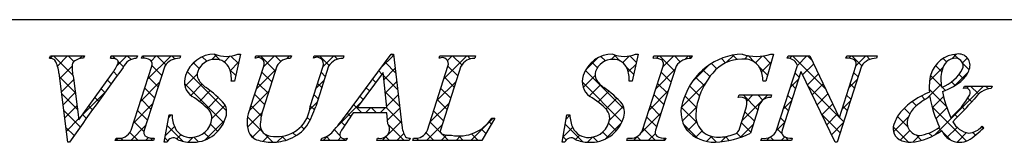
# Model space of a CAD drawing. Units: millimetres. Extents: x 1983 to 2280, y 1426 to 1636.
# Drawn here: x 2197 to 2226, y 1444 to 1448 of the extents above; entities that cross this region are included whole.
import ezdxf

# ---------------------------------------------------------------- set-up
doc = ezdxf.new("R2010")
doc.units = ezdxf.units.MM
doc.layers.add('枠ライン', color=9, linetype='Continuous')
doc.layers.add('枠文字', color=4, linetype='Continuous')

msp = doc.modelspace()

# ---------------------------------------------------------------- linework, layer by layer
at = {"layer": '枠ライン'}
msp.add_line((2271.387, 1447.702), (1991.163, 1447.702), dxfattribs=at)
at = {"layer": '枠文字'}
for p, q in [((2197.598, 1446.546), (2197.621, 1446.619)), ((2197.621, 1446.619), (2198.638, 1446.619)), ((2198.638, 1446.619), (2198.614, 1446.546)), ((2199.417, 1446.546), (2199.441, 1446.619)), ((2199.441, 1446.619), (2200.224, 1446.619)), ((2200.224, 1446.619), (2200.201, 1446.546)), ((2200.35, 1446.546), (2200.373, 1446.619)), ((2200.373, 1446.619), (2201.512, 1446.619)), ((2201.512, 1446.619), (2201.489, 1446.546)), ((2203.303, 1446.673), (2203.126, 1445.859)), ((2203.222, 1446.673), (2203.303, 1446.673)), ((2203.74, 1446.546), (2203.763, 1446.619)), ((2203.763, 1446.619), (2204.826, 1446.619)), ((2204.826, 1446.619), (2204.802, 1446.546)), ((2205.487, 1446.546), (2205.51, 1446.619)), ((2205.51, 1446.619), (2206.397, 1446.619)), ((2206.397, 1446.619), (2206.374, 1446.546)), ((2206.44, 1444.83), (2207.806, 1446.673)), ((2207.806, 1446.673), (2207.882, 1446.673)), ((2207.882, 1446.673), (2208.131, 1444.536)), ((2209.245, 1446.546), (2209.268, 1446.619)), ((2209.268, 1446.619), (2210.331, 1446.619)), ((2210.331, 1446.619), (2210.307, 1446.546)), ((2215.195, 1446.673), (2215.018, 1445.859)), ((2215.114, 1446.673), (2215.195, 1446.673)), ((2215.64, 1446.546), (2215.663, 1446.619)), ((2215.663, 1446.619), (2216.802, 1446.619)), ((2216.802, 1446.619), (2216.779, 1446.546)), ((2219.238, 1446.673), (2219.013, 1445.862)), ((2219.158, 1446.673), (2219.238, 1446.673)), ((2219.649, 1446.546), (2219.672, 1446.619)), ((2219.672, 1446.619), (2220.326, 1446.619)), ((2220.326, 1446.619), (2221.202, 1444.78)), ((2221.404, 1446.546), (2221.427, 1446.619)), ((2221.427, 1446.619), (2222.337, 1446.619)), ((2222.337, 1446.619), (2222.313, 1446.546)), ((2200.036, 1444.394), (2200.65, 1446.313)), ((2201.04, 1446.313), (2200.426, 1444.394)), ((2203.599, 1445.056), (2204.002, 1446.313)), ((2204.392, 1446.313), (2203.98, 1445.029)), ((2205.386, 1445.109), (2205.772, 1446.313)), ((2205.94, 1446.313), (2205.554, 1445.109)), ((2208.892, 1444.394), (2209.507, 1446.313)), ((2209.896, 1446.313), (2209.282, 1444.394)), ((2215.325, 1444.394), (2215.94, 1446.313)), ((2216.33, 1446.313), (2215.715, 1444.394)), ((2219.331, 1444.394), (2219.952, 1446.336)), ((2219.952, 1446.336), (2219.934, 1446.374)), ((2221.868, 1446.313), (2221.139, 1444.035)), ((2221.209, 1444.78), (2221.7, 1446.313)), ((2198.143, 1444.035), (2197.88, 1446.103)), ((2198.472, 1444.703), (2199.45, 1446.065)), ((2207.568, 1446.122), (2206.792, 1445.071)), ((2207.675, 1445.071), (2207.568, 1446.122)), ((2220.058, 1446.141), (2219.499, 1444.394)), ((2220.066, 1446.141), (2220.058, 1446.141)), ((2221.081, 1444.035), (2220.066, 1446.141)), ((2198.314, 1445.954), (2198.472, 1444.703)), ((2203.126, 1445.859), (2203.031, 1445.859)), ((2215.018, 1445.859), (2214.923, 1445.859)), ((2219.013, 1445.862), (2218.925, 1445.862)), ((2218.185, 1445.377), (2218.208, 1445.45)), ((2218.208, 1445.45), (2219.183, 1445.45)), ((2219.183, 1445.45), (2219.16, 1445.377)), ((2224.922, 1445.644), (2224.946, 1445.717)), ((2224.946, 1445.717), (2225.771, 1445.717)), ((2225.771, 1445.717), (2225.748, 1445.644)), ((2201.025, 1444.035), (2201.173, 1444.857)), ((2201.173, 1444.857), (2201.261, 1444.857)), ((2207.678, 1444.914), (2206.677, 1444.914)), ((2206.792, 1445.071), (2207.675, 1445.071)), ((2207.712, 1444.589), (2207.678, 1444.914)), ((2212.916, 1444.035), (2213.065, 1444.857)), ((2213.065, 1444.857), (2213.153, 1444.857)), ((2218.229, 1444.463), (2218.411, 1445.032)), ((2218.782, 1445.032), (2218.55, 1444.306)), ((2210.911, 1444.754), (2210.515, 1444.089)), ((2210.815, 1444.754), (2210.911, 1444.754)), ((2221.202, 1444.78), (2221.209, 1444.78)), ((2225.478, 1444.513), (2225.521, 1444.471)), ((2198.193, 1444.035), (2198.143, 1444.035)), ((2199.563, 1444.089), (2199.586, 1444.162)), ((2200.702, 1444.089), (2199.563, 1444.089)), ((2200.725, 1444.162), (2200.702, 1444.089)), ((2201.109, 1444.035), (2201.025, 1444.035)), ((2205.709, 1444.089), (2205.732, 1444.162)), ((2206.466, 1444.089), (2205.709, 1444.089)), ((2206.489, 1444.162), (2206.466, 1444.089)), ((2207.376, 1444.089), (2207.399, 1444.162)), ((2208.35, 1444.089), (2207.376, 1444.089)), ((2208.374, 1444.162), (2208.35, 1444.089)), ((2208.458, 1444.089), (2208.481, 1444.162)), ((2210.515, 1444.089), (2208.458, 1444.089)), ((2213.001, 1444.035), (2212.916, 1444.035)), ((2214.853, 1444.089), (2214.876, 1444.162)), ((2215.992, 1444.089), (2214.853, 1444.089)), ((2216.015, 1444.162), (2215.992, 1444.089)), ((2218.862, 1444.089), (2218.885, 1444.162)), ((2219.772, 1444.089), (2218.862, 1444.089)), ((2219.795, 1444.162), (2219.772, 1444.089)), ((2221.139, 1444.035), (2221.081, 1444.035))]:
    msp.add_line(p, q, dxfattribs=at)
at = {"layer": '枠文字', "linetype": 'Continuous'}
for p, q in [((2197.623, 1446.546), (2197.696, 1446.619)), ((2198.293, 1446.038), (2197.713, 1446.619)), ((2197.834, 1446.315), (2198.138, 1446.619)), ((2198.325, 1446.448), (2198.154, 1446.619)), ((2198.497, 1446.536), (2198.58, 1446.619)), ((2198.627, 1446.588), (2198.596, 1446.619)), ((2199.43, 1446.585), (2199.463, 1446.619)), ((2199.577, 1446.523), (2199.48, 1446.619)), ((2199.619, 1446.333), (2199.905, 1446.619)), ((2200.033, 1446.509), (2199.922, 1446.619)), ((2200.437, 1446.547), (2200.371, 1446.612)), ((2200.52, 1445.908), (2201.231, 1446.619)), ((2200.634, 1446.464), (2200.789, 1446.619)), ((2201.07, 1446.355), (2200.806, 1446.619)), ((2201.338, 1446.529), (2201.248, 1446.619)), ((2202.445, 1446.507), (2202.591, 1446.653)), ((2202.698, 1446.495), (2202.52, 1446.672)), ((2202.817, 1446.436), (2202.989, 1446.609)), ((2203.242, 1446.393), (2203.021, 1446.614)), ((2203.833, 1446.569), (2203.883, 1446.619)), ((2204.346, 1446.172), (2203.9, 1446.619)), ((2203.994, 1446.288), (2204.325, 1446.619)), ((2204.509, 1446.452), (2204.342, 1446.619)), ((2204.682, 1446.535), (2204.767, 1446.619)), ((2204.815, 1446.587), (2204.784, 1446.619)), ((2205.608, 1446.576), (2205.651, 1446.619)), ((2205.953, 1446.333), (2205.667, 1446.619)), ((2205.765, 1446.291), (2206.093, 1446.619)), ((2206.206, 1446.523), (2206.109, 1446.619)), ((2207.495, 1446.254), (2207.885, 1446.644)), ((2207.889, 1446.607), (2207.823, 1446.673)), ((2209.385, 1445.934), (2210.07, 1446.619)), ((2209.491, 1446.481), (2209.628, 1446.619)), ((2209.917, 1446.347), (2209.645, 1446.619)), ((2210.175, 1446.531), (2210.087, 1446.619)), ((2214.214, 1446.47), (2214.08, 1446.603)), ((2214.384, 1446.513), (2214.513, 1446.643)), ((2214.659, 1446.466), (2214.466, 1446.66)), ((2214.732, 1446.419), (2214.929, 1446.617)), ((2215.141, 1446.426), (2214.947, 1446.62)), ((2215.741, 1446.545), (2215.815, 1446.619)), ((2216.283, 1446.168), (2215.832, 1446.619)), ((2215.934, 1446.296), (2216.257, 1446.619)), ((2216.45, 1446.443), (2216.274, 1446.619)), ((2216.602, 1446.522), (2216.699, 1446.619)), ((2216.781, 1446.554), (2216.716, 1446.619)), ((2217.825, 1446.418), (2218.051, 1446.645)), ((2218.15, 1446.511), (2218.021, 1446.64)), ((2218.373, 1446.525), (2218.474, 1446.626)), ((2218.681, 1446.421), (2218.477, 1446.626)), ((2218.698, 1446.408), (2218.904, 1446.614)), ((2219.158, 1446.386), (2218.927, 1446.617)), ((2219.717, 1446.543), (2219.793, 1446.619)), ((2220.795, 1445.633), (2219.81, 1446.619)), ((2219.952, 1446.336), (2220.235, 1446.619)), ((2220.393, 1446.477), (2220.252, 1446.619)), ((2221.488, 1446.546), (2221.56, 1446.619)), ((2221.874, 1446.323), (2221.577, 1446.619)), ((2221.702, 1446.318), (2222.002, 1446.619)), ((2222.122, 1446.516), (2222.019, 1446.619)), ((2224.566, 1446.531), (2224.707, 1446.672)), ((2224.754, 1446.536), (2224.628, 1446.662)), ((2197.901, 1445.94), (2198.273, 1446.313)), ((2199.806, 1446.293), (2199.65, 1446.449)), ((2200.95, 1446.033), (2200.655, 1446.328)), ((2201.802, 1446.306), (2201.981, 1446.485)), ((2202.068, 1446.241), (2201.896, 1446.412)), ((2202.294, 1446.457), (2202.16, 1446.591)), ((2202.997, 1446.175), (2203.249, 1446.427)), ((2207.948, 1446.106), (2207.625, 1446.429)), ((2209.266, 1446.556), (2209.252, 1446.57)), ((2209.802, 1446.02), (2209.507, 1446.315)), ((2213.622, 1446.193), (2213.987, 1446.558)), ((2213.975, 1446.266), (2213.81, 1446.432)), ((2214.898, 1446.143), (2215.13, 1446.376)), ((2216.804, 1445.84), (2217.304, 1446.34)), ((2217.543, 1446.233), (2217.385, 1446.392)), ((2217.808, 1446.411), (2217.679, 1446.54)), ((2218.876, 1446.144), (2219.174, 1446.442)), ((2220.109, 1446.051), (2220.439, 1446.381)), ((2224.266, 1446.14), (2224.076, 1446.33)), ((2224.408, 1446.439), (2224.308, 1446.54)), ((2224.887, 1446.409), (2225.033, 1446.556)), ((2225.086, 1446.204), (2224.891, 1446.399)), ((2199.622, 1446.035), (2199.51, 1446.148)), ((2201.645, 1445.707), (2202.012, 1446.073)), ((2202.889, 1444.978), (2201.71, 1446.157)), ((2203.163, 1446.03), (2202.987, 1446.206)), ((2203.785, 1445.637), (2204.359, 1446.211)), ((2204.239, 1445.838), (2203.944, 1446.133)), ((2205.841, 1446.004), (2205.713, 1446.131)), ((2207.535, 1446.077), (2207.437, 1446.175)), ((2208.006, 1445.606), (2207.577, 1446.036)), ((2207.59, 1445.906), (2207.931, 1446.248)), ((2213.546, 1445.676), (2213.903, 1446.033)), ((2214.775, 1445.024), (2213.616, 1446.183)), ((2215.062, 1446.063), (2214.85, 1446.275)), ((2215.726, 1445.646), (2216.3, 1446.219)), ((2216.176, 1445.833), (2215.881, 1446.129)), ((2217.336, 1445.999), (2217.13, 1446.205)), ((2219.062, 1446.04), (2218.8, 1446.302)), ((2220.006, 1445.98), (2219.879, 1446.108)), ((2220.253, 1445.753), (2220.582, 1446.082)), ((2221.764, 1445.99), (2221.637, 1446.117)), ((2223.905, 1445.87), (2224.294, 1446.259)), ((2224.263, 1445.701), (2223.93, 1446.034)), ((2224.634, 1445.715), (2225.062, 1446.143)), ((2224.916, 1445.932), (2224.784, 1446.064)), ((2198.368, 1445.521), (2197.893, 1445.996)), ((2197.95, 1445.548), (2198.319, 1445.916)), ((2199.435, 1445.78), (2199.325, 1445.891)), ((2200.312, 1445.258), (2200.886, 1445.831)), ((2200.843, 1445.698), (2200.547, 1445.994)), ((2202.804, 1444.621), (2201.629, 1445.796)), ((2201.817, 1445.437), (2202.154, 1445.774)), ((2203.123, 1445.859), (2203.127, 1445.863)), ((2204.132, 1445.503), (2203.837, 1445.798)), ((2205.556, 1445.641), (2205.803, 1445.888)), ((2205.733, 1445.669), (2205.606, 1445.796)), ((2207.347, 1445.823), (2207.249, 1445.921)), ((2207.631, 1445.505), (2207.977, 1445.852)), ((2209.177, 1445.284), (2209.75, 1445.857)), ((2209.695, 1445.685), (2209.4, 1445.98)), ((2214.709, 1444.648), (2213.518, 1445.839)), ((2213.731, 1445.419), (2214.066, 1445.754)), ((2216.069, 1445.499), (2215.773, 1445.794)), ((2216.48, 1445.074), (2217.197, 1445.791)), ((2217.027, 1445.424), (2216.729, 1445.722)), ((2217.163, 1445.73), (2216.911, 1445.982)), ((2219.744, 1445.686), (2219.991, 1445.934)), ((2219.899, 1445.646), (2219.772, 1445.773)), ((2220.397, 1445.455), (2220.724, 1445.783)), ((2221.493, 1445.667), (2221.74, 1445.915)), ((2221.657, 1445.655), (2221.53, 1445.783)), ((2223.832, 1445.355), (2224.25, 1445.773)), ((2224.669, 1445.737), (2224.562, 1445.844)), ((2198.432, 1445.015), (2197.958, 1445.49)), ((2198, 1445.156), (2198.368, 1445.524)), ((2198.574, 1444.845), (2199.241, 1445.513)), ((2199.249, 1445.524), (2199.14, 1445.634)), ((2200.736, 1445.363), (2200.44, 1445.659)), ((2202.079, 1445.257), (2202.401, 1445.579)), ((2203.565, 1444.975), (2204.15, 1445.561)), ((2204.024, 1445.168), (2203.729, 1445.463)), ((2205.626, 1445.335), (2205.499, 1445.462)), ((2207.159, 1445.569), (2207.061, 1445.668)), ((2208.064, 1445.106), (2207.627, 1445.544)), ((2207.671, 1445.104), (2208.023, 1445.456)), ((2209.588, 1445.35), (2209.293, 1445.645)), ((2213.994, 1445.24), (2214.316, 1445.561)), ((2215.517, 1444.995), (2216.091, 1445.569)), ((2215.961, 1445.164), (2215.666, 1445.459)), ((2218.299, 1444.683), (2219.065, 1445.45)), ((2218.773, 1445.004), (2218.327, 1445.45)), ((2218.436, 1445.263), (2218.623, 1445.45)), ((2218.921, 1445.297), (2218.769, 1445.45)), ((2219.792, 1445.311), (2219.665, 1445.438)), ((2221.198, 1444.789), (2220.271, 1445.716)), ((2220.54, 1445.157), (2220.867, 1445.483)), ((2221.55, 1445.32), (2221.423, 1445.448)), ((2224.404, 1445.118), (2223.894, 1445.628)), ((2224.053, 1444.25), (2225.52, 1445.717)), ((2224.376, 1445.588), (2224.28, 1445.684)), ((2225.014, 1445.653), (2225.078, 1445.717)), ((2225.368, 1445.48), (2225.131, 1445.717)), ((2225.66, 1445.63), (2225.573, 1445.717)), ((2198.05, 1444.764), (2198.418, 1445.131)), ((2199.064, 1445.267), (2198.955, 1445.376)), ((2200.104, 1444.608), (2200.678, 1445.181)), ((2200.629, 1445.029), (2200.333, 1445.324)), ((2202.314, 1445.05), (2202.638, 1445.374)), ((2202.448, 1444.742), (2202.848, 1445.142)), ((2205.374, 1445.016), (2205.595, 1445.237)), ((2206.202, 1444.518), (2206.896, 1445.213)), ((2206.93, 1444.914), (2206.684, 1445.16)), ((2206.972, 1445.315), (2206.873, 1445.414)), ((2208.968, 1444.633), (2209.542, 1445.207)), ((2209.481, 1445.016), (2209.185, 1445.311)), ((2214.226, 1445.03), (2214.551, 1445.355)), ((2216.935, 1445.074), (2216.588, 1445.421)), ((2219.536, 1445.036), (2219.783, 1445.284)), ((2220.684, 1444.859), (2221.009, 1445.184)), ((2221.285, 1445.017), (2221.532, 1445.265)), ((2223.51, 1445.129), (2223.386, 1445.252)), ((2223.765, 1445.315), (2223.659, 1445.421)), ((2223.985, 1445.066), (2224.321, 1445.402)), ((2225.164, 1445.242), (2225.048, 1445.358)), ((2198.513, 1444.493), (2198.022, 1444.983)), ((2198.696, 1444.752), (2198.586, 1444.862)), ((2198.88, 1445.01), (2198.77, 1445.119)), ((2200.522, 1444.694), (2200.226, 1444.989)), ((2201.159, 1444.779), (2201.237, 1444.857)), ((2201.261, 1444.838), (2201.242, 1444.857)), ((2203.515, 1444.484), (2203.947, 1444.915)), ((2203.926, 1444.824), (2203.622, 1445.129)), ((2205.517, 1445.001), (2205.391, 1445.127)), ((2206.599, 1444.803), (2206.496, 1444.906)), ((2207.04, 1444.914), (2207.197, 1445.071)), ((2207.372, 1444.914), (2207.215, 1445.071)), ((2207.482, 1444.914), (2207.639, 1445.071)), ((2208.123, 1444.606), (2207.657, 1445.071)), ((2207.701, 1444.692), (2208.07, 1445.06)), ((2209.373, 1444.681), (2209.078, 1444.976)), ((2213.042, 1444.729), (2213.153, 1444.841)), ((2214.333, 1444.695), (2214.751, 1445.113)), ((2215.281, 1444.317), (2215.883, 1444.919)), ((2215.854, 1444.829), (2215.559, 1445.125)), ((2216.953, 1444.614), (2216.482, 1445.086)), ((2216.512, 1444.664), (2216.937, 1445.089)), ((2218.666, 1444.669), (2218.385, 1444.95)), ((2219.685, 1444.976), (2219.557, 1445.103)), ((2221.229, 1444.316), (2220.682, 1444.863)), ((2220.828, 1444.56), (2221.152, 1444.885)), ((2221.443, 1444.986), (2221.315, 1445.113)), ((2223.312, 1444.884), (2223.146, 1445.051)), ((2225.01, 1444.07), (2223.975, 1445.106)), ((2224.094, 1444.733), (2224.423, 1445.062)), ((2224.734, 1444.788), (2224.651, 1444.871)), ((2224.952, 1445.013), (2224.863, 1445.101)), ((2198.1, 1444.372), (2198.467, 1444.739)), ((2200.414, 1444.359), (2200.119, 1444.654)), ((2201.596, 1444.062), (2201.116, 1444.541)), ((2202.254, 1444.106), (2202.831, 1444.684)), ((2202.625, 1444.358), (2202.407, 1444.576)), ((2203.949, 1444.36), (2203.517, 1444.792)), ((2205.383, 1444.693), (2205.299, 1444.777)), ((2206.421, 1444.539), (2206.308, 1444.653)), ((2207.54, 1444.089), (2208.116, 1444.665)), ((2208.198, 1444.089), (2207.732, 1444.555)), ((2208.866, 1444.089), (2209.334, 1444.557)), ((2209.287, 1444.325), (2208.971, 1444.641)), ((2210.192, 1444.089), (2210.857, 1444.754)), ((2210.804, 1444.576), (2210.735, 1444.645)), ((2213.539, 1444.051), (2213.014, 1444.576)), ((2214.217, 1444.136), (2214.693, 1444.612)), ((2214.537, 1444.379), (2214.31, 1444.606)), ((2215.747, 1444.495), (2215.451, 1444.79)), ((2216.966, 1444.16), (2216.541, 1444.584)), ((2216.665, 1444.375), (2216.941, 1444.651)), ((2218.239, 1444.181), (2218.637, 1444.579)), ((2218.559, 1444.334), (2218.277, 1444.615)), ((2219.328, 1444.386), (2219.575, 1444.634)), ((2219.578, 1444.641), (2219.45, 1444.768)), ((2220.971, 1444.262), (2221.324, 1444.615)), ((2221.336, 1444.651), (2221.206, 1444.78)), ((2222.825, 1444.348), (2223.272, 1444.795)), ((2223.253, 1444.501), (2222.945, 1444.809)), ((2198.331, 1444.233), (2198.087, 1444.477)), ((2200.243, 1444.089), (2200.001, 1444.33)), ((2200.027, 1444.089), (2200.47, 1444.532)), ((2201.062, 1444.24), (2201.33, 1444.508)), ((2201.399, 1444.135), (2201.527, 1444.263)), ((2202.377, 1444.164), (2202.219, 1444.322)), ((2203.726, 1444.141), (2203.574, 1444.293)), ((2203.661, 1444.188), (2203.91, 1444.437)), ((2204.274, 1444.035), (2204.022, 1444.287)), ((2204.965, 1444.228), (2204.871, 1444.322)), ((2205.208, 1444.427), (2205.121, 1444.513)), ((2206.278, 1444.241), (2206.111, 1444.408)), ((2207.982, 1444.089), (2208.188, 1444.295)), ((2209.081, 1444.089), (2208.852, 1444.318)), ((2209.308, 1444.089), (2209.472, 1444.253)), ((2209.523, 1444.089), (2209.326, 1444.286)), ((2210.407, 1444.089), (2210.211, 1444.285)), ((2210.64, 1444.298), (2210.504, 1444.434)), ((2212.944, 1444.189), (2213.234, 1444.48)), ((2213.315, 1444.119), (2213.444, 1444.248)), ((2214.295, 1444.179), (2214.133, 1444.34)), ((2215.711, 1444.089), (2215.344, 1444.455)), ((2215.495, 1444.089), (2215.706, 1444.3)), ((2216.917, 1444.185), (2217.105, 1444.373)), ((2218.262, 1444.189), (2218.139, 1444.312)), ((2219.493, 1444.284), (2219.343, 1444.434)), ((2223.275, 1444.038), (2222.818, 1444.495)), ((2223.021, 1444.102), (2223.31, 1444.391)), ((2223.662, 1444.092), (2223.499, 1444.255)), ((2223.983, 1444.214), (2223.884, 1444.312)), ((2224.258, 1444.38), (2224.173, 1444.465)), ((2224.538, 1444.1), (2224.281, 1444.357)), ((2224.423, 1444.178), (2224.725, 1444.48)), ((2224.727, 1444.041), (2225.01, 1444.323)), ((2225.276, 1444.246), (2225.189, 1444.333)), ((2225.508, 1444.456), (2225.465, 1444.499)), ((2199.585, 1444.089), (2199.649, 1444.153)), ((2199.801, 1444.089), (2199.732, 1444.157)), ((2200.469, 1444.089), (2200.557, 1444.177)), ((2200.685, 1444.089), (2200.608, 1444.165)), ((2201.132, 1444.083), (2201.048, 1444.167)), ((2201.744, 1444.038), (2201.89, 1444.184)), ((2202.05, 1444.049), (2201.912, 1444.187)), ((2203.976, 1444.061), (2204.149, 1444.233)), ((2204.401, 1444.044), (2204.579, 1444.221)), ((2204.656, 1444.095), (2204.536, 1444.215)), ((2205.772, 1444.089), (2205.905, 1444.222)), ((2205.988, 1444.089), (2205.872, 1444.205)), ((2206.214, 1444.089), (2206.309, 1444.184)), ((2206.43, 1444.089), (2206.376, 1444.143)), ((2207.756, 1444.089), (2207.641, 1444.203)), ((2208.473, 1444.139), (2208.494, 1444.159)), ((2208.64, 1444.089), (2208.571, 1444.157)), ((2209.75, 1444.089), (2209.886, 1444.225)), ((2209.965, 1444.089), (2209.83, 1444.224)), ((2213.042, 1444.106), (2212.946, 1444.202)), ((2213.674, 1444.036), (2213.829, 1444.191)), ((2213.977, 1444.055), (2213.839, 1444.193)), ((2215.053, 1444.089), (2215.191, 1444.227)), ((2215.269, 1444.089), (2215.154, 1444.203)), ((2215.937, 1444.089), (2216.009, 1444.161)), ((2217.237, 1444.063), (2217.386, 1444.212)), ((2217.53, 1444.037), (2217.342, 1444.225)), ((2217.667, 1444.051), (2217.825, 1444.209)), ((2217.916, 1444.093), (2217.803, 1444.206)), ((2219.03, 1444.089), (2219.129, 1444.187)), ((2219.246, 1444.089), (2219.142, 1444.193)), ((2219.472, 1444.089), (2219.58, 1444.196)), ((2219.688, 1444.089), (2219.582, 1444.195)), ((2223.401, 1444.04), (2223.601, 1444.24))]:
    msp.add_line(p, q, dxfattribs=at)
at = {"layer": '枠文字'}
for centre, radius, start, end in [((2202.54, 1445.747), 0.925, 89.936, 161.953), ((2202.882, 1447.464), 0.861, 246.72, 293.28), ((2214.433, 1445.747), 0.926, 89.926, 161.942), ((2214.774, 1447.463), 0.861, 246.72, 293.28), ((2218.386, 1444.759), 1.916, 92.627, 162.147), ((2218.728, 1447.957), 1.354, 251.484, 288.516), ((2224.777, 1445.792), 0.883, 93.908, 161.964), ((2224.773, 1446.337), 0.34, 338.736, 99.533), ((2197.607, 1446.324), 0.222, 47.09, 92.33), ((2196.915, 1446.008), 0.969, 5.611, 29.587), ((2199.361, 1446.253), 1.089, 171.986, 195.962), ((2198.589, 1446.145), 0.402, 86.374, 139.707), ((2199.43, 1446.081), 0.465, 69.69, 91.624), ((2198.056, 1447.134), 1.757, 322.513, 334.648), ((2199.552, 1446.424), 0.101, 335.14, 66.854), ((2200.215, 1446.09), 0.456, 91.766, 156.666), ((2200.395, 1446.123), 0.425, 58.833, 96.087), ((2200.508, 1446.375), 0.155, 336.347, 46.285), ((2201.471, 1446.032), 0.515, 87.914, 146.855), ((2202.541, 1445.971), 0.545, 89.57, 160.964), ((2202.563, 1446.071), 0.445, 21.738, 92.301), ((2203.828, 1446.382), 0.186, 338.287, 118.409), ((2204.786, 1446.096), 0.45, 87.955, 151.161), ((2205.591, 1446.383), 0.194, 338.853, 122.621), ((2206.357, 1446.057), 0.489, 88.014, 148.452), ((2209.333, 1446.382), 0.186, 338.287, 118.409), ((2210.291, 1446.096), 0.45, 87.955, 151.161), ((2214.433, 1445.971), 0.545, 89.552, 160.946), ((2214.455, 1446.071), 0.445, 21.745, 92.308), ((2215.686, 1446.126), 0.422, 58.704, 96.181), ((2215.797, 1446.375), 0.156, 336.569, 46.09), ((2216.76, 1446.034), 0.512, 87.843, 146.998), ((2218.288, 1445.409), 1.111, 90.027, 141.185), ((2218.363, 1445.984), 0.541, 30.053, 98.11), ((2219.672, 1446.262), 0.285, 23.197, 94.591), ((2221.447, 1446.128), 0.421, 58.69, 95.944), ((2221.557, 1446.376), 0.156, 336.441, 45.753), ((2222.295, 1446.039), 0.508, 87.917, 147.286), ((2224.692, 1446.133), 0.417, 89.91, 172.536), ((2224.669, 1446.314), 0.238, 339.2, 84.357), ((2278.844, 1387.905), 98.261, 143.559, 145.164), ((2202.163, 1445.846), 0.536, 159.516, 235.449), ((2202.31, 1446.054), 0.299, 161.545, 207.886), ((2202.157, 1445.926), 0.876, 355.62, 20.729), ((2214.055, 1445.846), 0.536, 159.527, 235.46), ((2214.203, 1446.055), 0.3, 161.723, 207.844), ((2214.049, 1445.926), 0.876, 355.604, 20.713), ((2219.047, 1444.708), 2.144, 139.311, 163.514), ((2217.926, 1445.832), 1, 1.74, 25.036), ((2225.766, 1445.668), 1.872, 167.749, 184.222), ((2225.25, 1445.914), 1.01, 164.286, 193.463), ((2223.823, 1446.812), 1.218, 291.459, 331.386), ((2224.41, 1446.436), 0.715, 313.403, 341.903), ((2202.693, 1446.301), 0.754, 210.83, 236.618), ((2214.585, 1446.301), 0.754, 210.88, 236.668), ((2223.785, 1447.118), 1.64, 287.805, 312.914), ((2200.277, 1442.876), 3.437, 42.033, 54.397), ((2212.17, 1442.878), 3.436, 42.019, 54.383), ((2224.709, 1443.425), 2.255, 111.044, 136.832), ((2228.117, 1446.351), 3.912, 191.711, 203.846), ((2222.86, 1446.733), 2.584, 310.522, 330.411), ((2224.981, 1445.517), 0.14, 334.644, 114.612), ((2225.812, 1444.974), 0.673, 95.429, 148.762), ((2200.799, 1443.575), 2.114, 42.078, 59.918), ((2202.373, 1444.935), 0.518, 337.25, 27.971), ((2212.692, 1443.576), 2.114, 42.072, 59.912), ((2214.267, 1444.935), 0.516, 337.133, 28.072), ((2217.416, 1444.942), 0.945, 154.676, 215.328), ((2218.463, 1444.843), 1.545, 162.175, 180.471), ((2218.239, 1445.089), 0.293, 50.281, 100.566), ((2217.992, 1445.195), 0.45, 338.818, 15.402), ((2219.151, 1445.007), 0.37, 88.65, 176.053), ((2224.888, 1443.506), 2.129, 117.193, 132.754), ((2227.046, 1445.887), 3.169, 188.85, 206.234), ((2215.03, 1454.393), 13.654, 314.481, 318.377), ((2202.215, 1444.864), 0.954, 180.426, 204.629), ((2202.068, 1444.757), 0.381, 358.266, 37.971), ((2204.501, 1444.633), 0.997, 154.881, 195.919), ((2205.597, 1444.498), 1.702, 161.834, 179.446), ((2204.41, 1445.185), 0.979, 268.139, 355.542), ((2203.016, 1445.906), 2.66, 328.836, 342.57), ((2221.291, 1434.706), 17.827, 145.064, 147.356), ((2214.107, 1444.865), 0.954, 180.462, 204.665), ((2213.96, 1444.757), 0.381, 358.261, 37.966), ((2223.712, 1444.361), 0.888, 136.854, 161.737), ((2224.069, 1444.49), 0.853, 137.195, 162.531), ((2201.875, 1445.063), 1.029, 266.908, 341.404), ((2201.822, 1444.811), 0.63, 271.276, 354.102), ((2200.644, 1449.008), 7.145, 319.401, 324.214), ((2207.477, 1444.433), 0.282, 254.077, 33.583), ((2209.837, 1445.391), 1.167, 259.088, 326.935), ((2213.769, 1445.06), 1.027, 266.805, 341.506), ((2213.714, 1444.811), 0.63, 271.276, 354.102), ((2217.55, 1444.822), 0.632, 179.278, 274.468), ((2223.2, 1444.441), 0.386, 149.051, 237.243), ((2223.62, 1444.622), 0.386, 161.257, 264.75), ((2225.173, 1444.953), 0.651, 207.644, 260.76), ((2199.671, 1444.549), 0.396, 257.685, 337.084), ((2200.568, 1444.333), 0.156, 156.569, 226.09), ((2201.808, 1444.692), 0.512, 206.102, 273.109), ((2203.945, 1444.511), 0.43, 200.7, 247.92), ((2204.193, 1444.531), 0.298, 183.044, 239.62), ((2204.341, 1444.897), 0.691, 244.38, 273.106), ((2204.37, 1445.204), 1.143, 290.606, 323.832), ((2205.639, 1444.707), 0.553, 279.711, 320.971), ((2206.412, 1444.277), 0.139, 161.295, 303.705), ((2208.857, 1444.583), 0.728, 183.735, 211.784), ((2208.545, 1444.528), 0.372, 260.021, 339.013), ((2209.367, 1444.365), 0.0893, 161.021, 261.34), ((2209.592, 1445.133), 0.889, 254.438, 271.594), ((2213.7, 1444.692), 0.512, 206.106, 273.114), ((2214.96, 1444.549), 0.396, 257.703, 337.102), ((2215.857, 1444.332), 0.155, 156.347, 226.285), ((2217.493, 1445.213), 1.178, 223.946, 270.286), ((2217.31, 1446.94), 2.911, 273.733, 295.213), ((2217.624, 1445.359), 1.167, 268.797, 291.866), ((2218.01, 1444.491), 0.22, 282.575, 352.721), ((2218.968, 1444.547), 0.395, 257.985, 337.181), ((2219.641, 1444.332), 0.155, 156.385, 225.906), ((2223.175, 1445.862), 1.836, 275.557, 306.536), ((2223.42, 1445.541), 1.314, 277.199, 306.601), ((2224.808, 1444.627), 0.591, 203.872, 270.037), ((2223.766, 1446.143), 2.425, 301.982, 316.401), ((2225.015, 1444.934), 0.625, 274.889, 317.7), ((2200.68, 1444.581), 0.422, 238.703, 276.18), ((2201.292, 1443.975), 0.193, 49.375, 161.784), ((2201.826, 1445.043), 1.008, 246.122, 269.645), ((2204.241, 1445.421), 1.386, 250.74, 270.402), ((2204.244, 1445.49), 1.455, 270.258, 291.283), ((2208.356, 1444.359), 0.198, 233.505, 275.208), ((2213.184, 1443.975), 0.193, 49.369, 161.778), ((2213.718, 1445.043), 1.008, 246.118, 269.641), ((2215.97, 1444.585), 0.425, 238.832, 276.086), ((2219.752, 1444.58), 0.42, 238.681, 275.936), ((2223.341, 1444.83), 0.795, 243.882, 270.801), ((2224.811, 1444.623), 0.588, 269.818, 294.021)]:
    msp.add_arc(centre, radius, start, end, dxfattribs=at)

doc.saveas('drawing.dxf')
